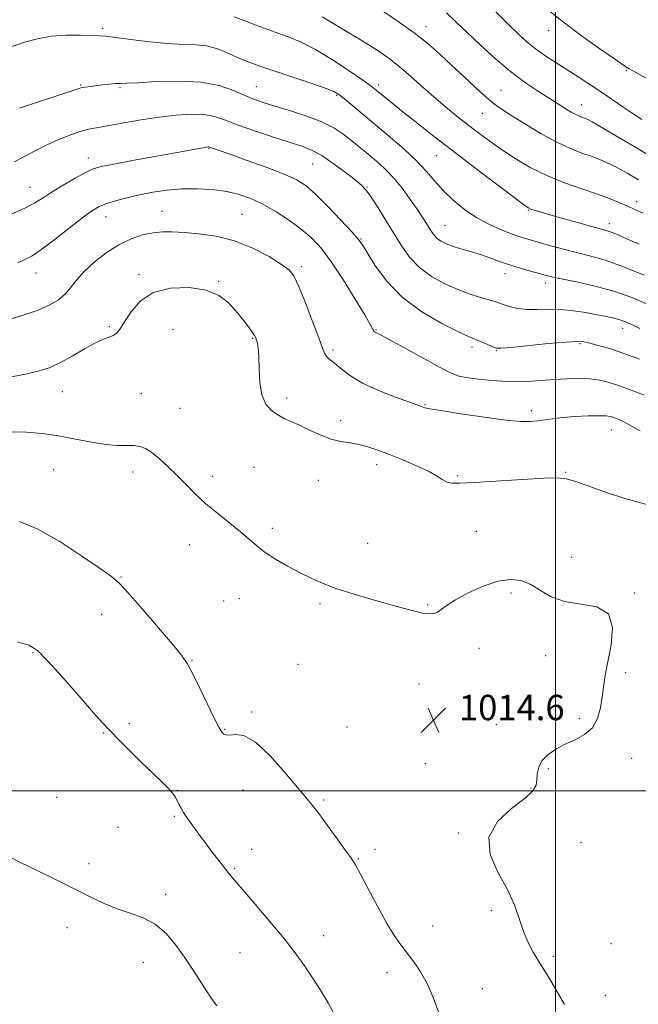
# Model space of a CAD drawing. Extents: x 2062300 to 2065200, y 362300 to 365200.
# Drawn here: x 2063831 to 2064026, y 363933 to 364243 of the extents above; entities that cross this region are included whole.
import ezdxf

# ---------------------------------------------------------------- set-up
doc = ezdxf.new("R2010")
doc.units = 0
doc.header["$MEASUREMENT"] = 0
for name, color, linetype, lineweight in [('32000', 7, 'Continuous', 0), ('DTM SPOT ELEVATION', 2, 'Continuous', 13), ('INDEX CONTOUR', 41, 'Continuous', 13), ('INTERMEDIATE CONTOUR', 44, 'Continuous', 0), ('SPOT ELEVATION', 7, 'Continuous', 0)]:
    doc.layers.add(name, color=color, linetype=linetype, lineweight=lineweight)
doc.styles.add('Style-ITALICS', font='ITALICS.shx')

# ---------------------------------------------------------------- blocks, each defined once
blk = doc.blocks.new('SPOT')
at = {"layer": 'SPOT ELEVATION'}
for p, q in [((-3.91, -3.91), (3.82, 3.81)), ((-1.65, 3.77), (1.72, -3.93))]:
    blk.add_line(p, q, dxfattribs=at)

msp = doc.modelspace()

# ---------------------------------------------------------------- linework, layer by layer
at = {"layer": '32000', "flags": 128}
for points in [[(2064000, 362500), (2064000, 365000)], [(2062500, 364000), (2065000, 364000)]]:
    msp.add_lwpolyline(points, dxfattribs=at)
at = {"layer": 'DTM SPOT ELEVATION'}
for p in [(2063959.23, 364240.91, 993.4), (2063857.38, 364240.3, 999.7), (2063997.87, 364239.73, 988.6), (2064022.42, 364227.13, 988.1), (2063850.42, 364222.43, 1001.9), (2063944.27, 364222.53, 997.6), (2063862.84, 364221.63, 1002.2), (2063905.76, 364221.95, 1001.1), (2063931.05, 364219.2, 1000.2), (2063982.86, 364220.8, 993.1), (2064008.29, 364216.32, 991.3), (2063976.96, 364213.56, 994.8), (2063890.86, 364202.44, 1006.1), (2063852.82, 364199.48, 1005.4), (2063923.54, 364197.62, 1004.9), (2063962.56, 364200.17, 998.9), (2063834.43, 364190.24, 1005.2), (2063940.64, 364190.28, 1003.9), (2064025.63, 364185.69, 995.5), (2063875.99, 364182.63, 1009.2), (2063901.22, 364181.67, 1009.1), (2063991.49, 364183.02, 998.1), (2063858.35, 364181, 1008.7), (2064016.99, 364178.72, 997.5), (2063965.25, 364178.25, 1001.1), (2063938.79, 364173.9, 1005.9), (2063836.34, 364163.25, 1008.7), (2063919.93, 364165.21, 1009.7), (2063984.15, 364163.04, 1002.6), (2063868.81, 364162.71, 1011.8), (2063893.92, 364160.61, 1011.9), (2063996.88, 364160.08, 1002.5), (2063859.38, 364146.32, 1011.8), (2063879.52, 364145.48, 1012.8), (2063943.44, 364145.34, 1007.9), (2064021.2, 364145.76, 1004.6), (2063904.65, 364142.65, 1012.1), (2063929.89, 364138.97, 1009.7), (2063973.76, 364139.9, 1006.4), (2063981.45, 364138.71, 1006.1), (2064007.79, 364140.93, 1006.2), (2063844.58, 364125.75, 1012.9), (2063869.55, 364125.13, 1013.1), (2063915.34, 364123.82, 1011.6), (2063881.67, 364120.52, 1013.1), (2063958.88, 364121.65, 1009.9), (2063992.4, 364119.77, 1009.6), (2063932.35, 364116.64, 1011.5), (2064017.66, 364113.71, 1010.8), (2063841.85, 364101.21, 1014.9), (2063905.02, 364101.94, 1013.1), (2063943.67, 364102.78, 1012.5), (2063866.79, 364100.44, 1014.5), (2063891.96, 364099.15, 1013.6), (2063969.2, 364099.35, 1011.8), (2064003.29, 364100.4, 1011.9), (2063925.32, 364097.8, 1012.9), (2063910.77, 364082.66, 1013.7), (2063975.13, 364081.79, 1013.2), (2063884.72, 364077.6, 1014.6), (2063940.88, 364077.94, 1013.4), (2064005.19, 364073.55, 1013.4), (2063863.09, 364067.39, 1015.9), (2063986.05, 364062.37, 1014.3), (2064024.91, 364062.28, 1013.9), (2063895.46, 364059.84, 1014.9), (2063900.37, 364060.56, 1014.6), (2063925.87, 364058.95, 1014.2), (2063959.73, 364058.5, 1013.9), (2063856.98, 364055.61, 1016.8), (2063835.42, 364043.55, 1018.1), (2063975.97, 364044.89, 1014.4), (2063996.9, 364042.56, 1014.6), (2063885.44, 364041.09, 1015.9), (2063918.89, 364039.88, 1014.9), (2064022.15, 364037.19, 1013.8), (2063956.98, 364033.68, 1014.7), (2063904.34, 364024.77, 1015.8), (2063865.77, 364021.25, 1017.7), (2063981.44, 364020.78, 1014.8), (2064007.61, 364022.77, 1014.2), (2063857.58, 364018.15, 1018.1), (2063895.74, 364019.29, 1015.9), (2063934.38, 364020.08, 1015.1), (2063959, 364008.53, 1014.5), (2064024.07, 364010.23, 1013.6), (2063997.75, 364006.94, 1013.8), (2063880.84, 364000.09, 1017.9), (2063901.61, 364000.18, 1016.7), (2063992.29, 364000.89, 1014.1), (2063842.79, 363997.86, 1019.1), (2063926.97, 363997.07, 1015.8), (2063879.92, 363991.89, 1018.2), (2063862.14, 363988.41, 1019.5), (2063969.44, 363986.65, 1014.1), (2064008.06, 363983.64, 1013.1), (2063904.33, 363981.53, 1017.3), (2063943.14, 363981.54, 1015.6), (2063852.98, 363977.03, 1019.7), (2063937.95, 363978.59, 1015.9), (2063898.88, 363975.57, 1017.8), (2063877.17, 363967.36, 1019.6), (2063979.8, 363962.27, 1014.3), (2063846.07, 363956.85, 1020.4), (2063961.35, 363957.37, 1015.2), (2063926.99, 363954.27, 1017.2), (2063900.66, 363948.89, 1019.1), (2064017.56, 363951.77, 1012.3), (2063870.12, 363945.9, 1020.7), (2063999.34, 363947.79, 1013.7), (2063946.89, 363942.65, 1016.6), (2063977.03, 363937.63, 1015.2), (2064015.74, 363935.49, 1013.1)]:
    msp.add_point(p, dxfattribs=at)
at = {"layer": 'INDEX CONTOUR'}
for points in [[(2064027.208, 364211.596, 990), (2064022.978, 364214.437, 990), (2064014.499, 364220.258, 990), (2064010.588, 364222.866, 990), (2064006.91, 364225.25, 990), (2063999.9711, 364229.643, 990), (2063996.734, 364231.753, 990), (2063993.779, 364233.838, 990), (2063991.1181, 364235.976, 990), (2063988.389, 364238.463, 990), (2063985.14, 364241.649, 990), (2063981.105, 364245.7, 990)], [(2064027.967, 364162.517, 1000), (2064020.998, 364165.4139, 1000), (2064015.365, 364167.381, 1000), (2064010.796, 364168.646, 1000), (2064006.672, 364169.638, 1000), (2064002.532, 364170.695, 1000), (2063998.56, 364171.774, 1000), (2063992.338, 364173.518, 1000), (2063989.848, 364174.275, 1000), (2063987.042, 364175.242, 1000), (2063983.5, 364176.607, 1000), (2063979.454, 364178.406, 1000), (2063975.297, 364180.632, 1000), (2063971.372, 364183.254, 1000), (2063967.813, 364186.142, 1000), (2063964.705, 364189.139, 1000), (2063962.033, 364192.138, 1000), (2063959.394, 364195.235, 1000), (2063956.2899, 364198.572, 1000), (2063952.384, 364202.23, 1000), (2063947.9831, 364206.032, 1000), (2063933.579, 364218.122, 1000), (2063931.8059, 364219.501, 1000), (2063929.949, 364220.51, 1000), (2063926.916, 364221.67, 1000), (2063922.002, 364223.352, 1000), (2063910.3201, 364227.27, 1000), (2063905.744, 364228.866, 1000), (2063902.155, 364230.213, 1000), (2063899.095, 364231.484, 1000), (2063896.1639, 364232.788, 1000), (2063893.196, 364233.969, 1000), (2063890.083, 364234.804, 1000), (2063886.683, 364235.163, 1000), (2063882.714, 364235.292, 1000), (2063877.859, 364235.526, 1000), (2063872.043, 364236.103, 1000), (2063866.167, 364236.85, 1000), (2063861.373, 364237.494, 1000), (2063858.4, 364237.833, 1000), (2063856.375, 364237.957, 1000), (2063850.388, 364238.149, 1000), (2063845.853, 364238.161, 1000), (2063841.117, 364237.848, 1000), (2063836.743, 364237.0619, 1000), (2063832.733, 364235.936, 1000), (2063821.948, 364232.34, 1000)], [(2064026.724, 364113.431, 1010), (2064023.484, 364115.278, 1010), (2064021.133, 364116.513, 1010), (2064019.53, 364117.251, 1010), (2064018.392, 364117.69, 1010), (2064017.394, 364117.991, 1010), (2064016.039, 364118.175, 1010), (2064013.785, 364118.229, 1010), (2064010.316, 364118.145, 1010), (2064006.206, 364117.941, 1010), (2064002.253, 364117.641, 1010), (2063999.072, 364117.274, 1010), (2063994.363, 364116.569, 1010), (2063992.137, 364116.366, 1010), (2063989.103, 364116.413, 1010), (2063984.407, 364116.851, 1010), (2063977.648, 364117.741, 1010), (2063970.234, 364118.837, 1010), (2063964.028, 364119.814, 1010), (2063960.412, 364120.429, 1010), (2063958.8439, 364120.749, 1010), (2063958.304, 364120.918, 1010), (2063957.822, 364121.102, 1010), (2063956.633, 364121.537, 1010), (2063954.026, 364122.478, 1010), (2063949.6081, 364124.092, 1010), (2063944.273, 364126.1901, 1010), (2063939.234, 364128.496, 1010), (2063935.442, 364130.752, 1010), (2063932.803, 364132.765, 1010), (2063930.961, 364134.362, 1010), (2063929.605, 364135.438, 1010), (2063928.611, 364136.177, 1010), (2063927.901, 364136.832, 1010), (2063927.35, 364137.7281, 1010), (2063926.644, 364139.482, 1010), (2063925.425, 364142.781, 1010), (2063923.486, 364147.948, 1010), (2063921.226, 364153.835, 1010), (2063919.2, 364158.929, 1010), (2063917.726, 364162.146, 1010), (2063916.189, 364164.125, 1010), (2063913.738, 364165.937, 1010), (2063909.762, 364168.367, 1010), (2063904.609, 364171.062, 1010), (2063898.863, 364173.382, 1010), (2063893.076, 364174.847, 1010), (2063887.655, 364175.6079, 1010), (2063882.977, 364175.971, 1010), (2063879.27, 364176.175, 1010), (2063876.176, 364176.188, 1010), (2063873.194, 364175.906, 1010), (2063869.915, 364175.224, 1010), (2063866.31, 364174.013, 1010), (2063862.447, 364172.141, 1010), (2063858.445, 364169.563, 1010), (2063854.642, 364166.585, 1010), (2063851.427, 364163.596, 1010), (2063849.055, 364160.917, 1010), (2063847.219, 364158.579, 1010), (2063845.476, 364156.5449, 1010), (2063843.406, 364154.76, 1010), (2063840.681, 364153.125, 1010), (2063836.9989, 364151.524, 1010), (2063832.2579, 364149.886, 1010), (2063827.1661, 364148.302, 1010)], [(2063893.305, 363932.221, 1020), (2063891.64, 363934.53, 1020), (2063889.856, 363937.211, 1020), (2063885.607, 363943.763, 1020), (2063883.125, 363947.489, 1020), (2063880.392, 363951.347, 1020), (2063877.348, 363954.967, 1020), (2063873.921, 363957.923, 1020), (2063870.083, 363959.945, 1020), (2063865.992, 363961.379, 1020), (2063861.851, 363962.726, 1020), (2063857.76, 363964.406, 1020), (2063853.407, 363966.511, 1020), (2063848.374, 363969.052, 1020), (2063842.481, 363971.966, 1020), (2063836.49, 363974.895, 1020), (2063831.401, 363977.407, 1020), (2063827.957, 363979.178, 1020)]]:
    msp.add_polyline3d(points, dxfattribs=at)
at = {"layer": 'INTERMEDIATE CONTOUR'}
for points in [[(2064029.333, 364224.181, 988), (2064025.626, 364226.27, 988), (2064023.318, 364227.584, 988), (2064021.445, 364228.767, 988), (2064018.657, 364230.679, 988), (2064014.006, 364233.932, 988), (2064008.143, 364238.132, 988), (2064002.122, 364242.639, 988), (2063996.811, 364246.904, 988)], [(2064026.392, 364172.2751, 998), (2064022.96, 364173.781, 998), (2064020.255, 364174.984, 998), (2064018.225, 364175.856, 998), (2064016.691, 364176.421, 998), (2064014.947, 364176.93, 998), (2064012.1569, 364177.688, 998), (2064007.824, 364178.892, 998), (2064002.801, 364180.309, 998), (2063998.2791, 364181.597, 998), (2063995.1791, 364182.491, 998), (2063993.329, 364183.043, 998), (2063992.29, 364183.381, 998), (2063991.52, 364183.733, 998), (2063990.082, 364184.72, 998), (2063986.943, 364187.067, 998), (2063981.449, 364191.217, 998), (2063974.481, 364196.51, 998), (2063967.305, 364202.005, 998), (2063960.977, 364206.915, 998), (2063955.723, 364211.048, 998), (2063951.559, 364214.365, 998), (2063948.462, 364216.86, 998), (2063946.254, 364218.661, 998), (2063943.531, 364220.904, 998), (2063942.002, 364222.066, 998), (2063939.3309, 364223.976, 998), (2063935.018, 364226.966, 998), (2063929.738, 364230.461, 998), (2063924.459, 364233.661, 998), (2063919.903, 364235.976, 998), (2063915.805, 364237.649, 998), (2063911.65, 364239.137, 998), (2063907.113, 364240.778, 998), (2063902.6129, 364242.452, 998), (2063898.756, 364243.925, 998)], [(2064027.626, 364182.059, 996), (2064025.085, 364183.275, 996), (2064022.883, 364184.2441, 996), (2064020.375, 364185.335, 996), (2064017.25, 364186.618, 996), (2064013.281, 364188.086, 996), (2064008.364, 364189.7481, 996), (2064002.874, 364191.666, 996), (2063997.307, 364193.914, 996), (2063992.083, 364196.523, 996), (2063987.3221, 364199.33, 996), (2063983.066, 364202.127, 996), (2063979.319, 364204.757, 996), (2063975.927, 364207.262, 996), (2063972.696, 364209.737, 996), (2063969.446, 364212.284, 996), (2063966.056, 364215.036, 996), (2063962.419, 364218.132, 996), (2063958.492, 364221.623, 996), (2063954.491, 364225.198, 996), (2063950.692, 364228.4579, 996), (2063947.209, 364231.1589, 996), (2063943.488, 364233.689, 996), (2063938.809, 364236.592, 996), (2063932.798, 364240.1939, 996), (2063926.463, 364243.936, 996)], [(2064026.254, 364192.541, 994), (2064022.854, 364194.539, 994), (2064019.842, 364196.211, 994), (2064017.085, 364197.61, 994), (2064014.393, 364198.817, 994), (2064011.562, 364199.918, 994), (2064008.396, 364201.0371, 994), (2064004.739, 364202.438, 994), (2064000.446, 364204.4209, 994), (2063995.52, 364207.136, 994), (2063990.558, 364210.132, 994), (2063986.307, 364212.805, 994), (2063983.255, 364214.764, 994), (2063980.858, 364216.457, 994), (2063978.316, 364218.541, 994), (2063975.033, 364221.488, 994), (2063971.235, 364225.019, 994), (2063967.357, 364228.668, 994), (2063963.68, 364232.089, 994), (2063959.878, 364235.415, 994), (2063955.474, 364238.899, 994), (2063950.198, 364242.68, 994), (2063944.612, 364246.444, 994)], [(2064032.465, 364198.474, 992), (2064026.075, 364202.325, 992), (2064019.769, 364206.085, 992), (2064014.669, 364209.092, 992), (2064011.573, 364210.872, 992), (2064009.998, 364211.707, 992), (2064009.138, 364212.068, 992), (2064008.317, 364212.358, 992), (2064007.369, 364212.721, 992), (2064006.256, 364213.235, 992), (2064004.964, 364213.949, 992), (2064003.57, 364214.793, 992), (2063994.01, 364220.816, 992), (2063990.23, 364223.387, 992), (2063985.836, 364226.723, 992), (2063981.041, 364230.804, 992), (2063976.297, 364235.139, 992), (2063972.117, 364239.119, 992), (2063968.7889, 364242.338, 992), (2063965.686, 364245.202, 992)], [(2064029.418, 364153.202, 1002), (2064024.374, 364155.343, 1002), (2064018.712, 364157.339, 1002), (2064012.567, 364159.035, 1002), (2064006.674, 364160.388, 1002), (2064001.915, 364161.382, 1002), (2063998.8601, 364162.039, 1002), (2063996.833, 364162.531, 1002), (2063994.848, 364163.066, 1002), (2063992.15, 364163.807, 1002), (2063988.917, 364164.732, 1002), (2063985.562, 364165.771, 1002), (2063982.402, 364166.859, 1002), (2063979.385, 364167.947, 1002), (2063976.364, 364168.99, 1002), (2063973.259, 364169.953, 1002), (2063970.26, 364170.839, 1002), (2063967.622, 364171.6621, 1002), (2063965.54, 364172.443, 1002), (2063963.953, 364173.241, 1002), (2063962.74, 364174.125, 1002), (2063961.7779, 364175.15, 1002), (2063960.951, 364176.319, 1002), (2063959.229, 364179.096, 1002), (2063958.05, 364180.921, 1002), (2063956.436, 364183.323, 1002), (2063954.289, 364186.411, 1002), (2063951.7819, 364189.8149, 1002), (2063949.159, 364193.0461, 1002), (2063946.622, 364195.728, 1002), (2063944.213, 364197.938, 1002), (2063939.779, 364201.677, 1002), (2063937.654, 364203.451, 1002), (2063935.462, 364205.244, 1002), (2063933.061, 364207.096, 1002), (2063930.152, 364208.9771, 1002), (2063926.397, 364210.843, 1002), (2063921.65, 364212.64, 1002), (2063916.531, 364214.285, 1002), (2063911.856, 364215.687, 1002), (2063908.1971, 364216.815, 1002), (2063905.169, 364217.871, 1002), (2063902.146, 364219.118, 1002), (2063898.555, 364220.698, 1002), (2063894.0409, 364222.2739, 1002), (2063888.303, 364223.389, 1002), (2063881.323, 364223.727, 1002), (2063874.223, 364223.536, 1002), (2063868.412, 364223.2029, 1002), (2063864.876, 364223.032, 1002), (2063862.918, 364222.979, 1002), (2063861.424, 364222.915, 1002), (2063859.522, 364222.745, 1002), (2063857.324, 364222.5041, 1002), (2063853.387, 364222.053, 1002), (2063851.849, 364221.84, 1002), (2063850.42, 364221.546, 1002), (2063848.858, 364221.084, 1002), (2063842.879, 364219.066, 1002), (2063837.426, 364217.274, 1002), (2063831.161, 364215.202, 1002)], [(2064026.622, 364145.683, 1004), (2064023.8261, 364147.092, 1004), (2064021.9361, 364147.9409, 1004), (2064020.326, 364148.491, 1004), (2064018.454, 364148.972, 1004), (2064016.1161, 364149.471, 1004), (2064013.192, 364150.0451, 1004), (2064009.634, 364150.708, 1004), (2064005.683, 364151.324, 1004), (2064001.652, 364151.716, 1004), (2063997.811, 364151.778, 1004), (2063994.2529, 364151.695, 1004), (2063991.029, 364151.7209, 1004), (2063988.191, 364152.042, 1004), (2063985.7801, 364152.572, 1004), (2063983.8419, 364153.154, 1004), (2063980.888, 364154.183, 1004), (2063979.044, 364154.772, 1004), (2063976.45, 364155.534, 1004), (2063973.156, 364156.566, 1004), (2063969.316, 364157.966, 1004), (2063965.1241, 364159.817, 1004), (2063960.939, 364162.145, 1004), (2063957.161, 364164.958, 1004), (2063954.067, 364168.252, 1004), (2063951.437, 364171.967, 1004), (2063946.302, 364180.279, 1004), (2063943.7909, 364184.256, 1004), (2063941.731, 364187.413, 1004), (2063940.283, 364189.429, 1004), (2063938.904, 364190.874, 1004), (2063936.874, 364192.545, 1004), (2063933.722, 364194.991, 1004), (2063929.963, 364197.78, 1004), (2063926.362, 364200.234, 1004), (2063923.403, 364201.881, 1004), (2063920.445, 364203.06, 1004), (2063911.205, 364206.053, 1004), (2063905.2, 364208.054, 1004), (2063899.754, 364209.966, 1004), (2063895.7141, 364211.49, 1004), (2063892.53, 364212.556, 1004), (2063889.297, 364213.151, 1004), (2063885.294, 364213.278, 1004), (2063880.524, 364212.9899, 1004), (2063875.169, 364212.356, 1004), (2063869.486, 364211.468, 1004), (2063864.024, 364210.509, 1004), (2063859.408, 364209.686, 1004), (2063856.028, 364209.125, 1004), (2063853.346, 364208.623, 1004), (2063850.587, 364207.895, 1004), (2063847.179, 364206.731, 1004), (2063843.349, 364205.214, 1004), (2063839.523, 364203.5, 1004), (2063836.0191, 364201.73, 1004), (2063832.7209, 364199.975, 1004), (2063829.406, 364198.292, 1004)], [(2064026.554, 364135.999, 1006), (2064023.405, 364137.248, 1006), (2064020.122, 364138.407, 1006), (2064016.727, 364139.476, 1006), (2064013.529, 364140.398, 1006), (2064010.911, 364141.104, 1006), (2064008.997, 364141.531, 1006), (2064006.871, 364141.653, 1006), (2064003.358, 364141.45, 1006), (2063997.775, 364140.942, 1006), (2063986.04, 364139.764, 1006), (2063982.956, 364139.491, 1006), (2063981.4861, 364139.528, 1006), (2063980.473, 364139.877, 1006), (2063977.283, 364141.254, 1006), (2063975.677, 364141.924, 1006), (2063974.384, 364142.436, 1006), (2063972.648, 364143.183, 1006), (2063969.476, 364144.6749, 1006), (2063964.258, 364147.303, 1006), (2063957.906, 364150.997, 1006), (2063951.713, 364155.568, 1006), (2063946.736, 364160.717, 1006), (2063943.09, 364165.705, 1006), (2063940.653, 364169.682, 1006), (2063939.171, 364172.14, 1006), (2063937.864, 364173.925, 1006), (2063935.818, 364176.225, 1006), (2063932.432, 364179.853, 1006), (2063928.336, 364184.125, 1006), (2063924.473, 364187.981, 1006), (2063921.444, 364190.654, 1006), (2063918.489, 364192.541, 1006), (2063914.512, 364194.334, 1006), (2063908.848, 364196.524, 1006), (2063902.573, 364198.821, 1006), (2063897.198, 364200.738, 1006), (2063890.948, 364202.919, 1006), (2063890.786, 364202.95, 1006), (2063890.571, 364202.952, 1006), (2063890.179, 364202.906, 1006), (2063889.474, 364202.788, 1006), (2063881.387, 364201.303, 1006), (2063867.276, 364198.748, 1006), (2063860.861, 364197.569, 1006), (2063856.823, 364196.763, 1006), (2063854.315, 364196.021, 1006), (2063851.946, 364194.905, 1006), (2063848.681, 364193.12, 1006), (2063844.91, 364190.941, 1006), (2063841.38, 364188.784, 1006), (2063838.584, 364186.954, 1006), (2063835.993, 364185.32, 1006), (2063832.822, 364183.64, 1006), (2063828.54, 364181.74, 1006)], [(2064027.739, 364124.752, 1008), (2064023.945, 364126.259, 1008), (2064020.221, 364127.641, 1008), (2064016.9809, 364128.705, 1008), (2064014.006, 364129.43, 1008), (2064010.918, 364129.838, 1008), (2064007.43, 364129.96, 1008), (2064003.607, 364129.858, 1008), (2063999.603, 364129.603, 1008), (2063995.517, 364129.276, 1008), (2063991.23, 364129.007, 1008), (2063986.564, 364128.937, 1008), (2063981.492, 364129.161, 1008), (2063976.57, 364129.596, 1008), (2063972.5021, 364130.118, 1008), (2063969.668, 364130.69, 1008), (2063967.149, 364131.65, 1008), (2063963.701, 364133.427, 1008), (2063958.545, 364136.235, 1008), (2063947.823, 364142.12, 1008), (2063944.926, 364143.682, 1008), (2063943.238, 364144.552, 1008), (2063943.014, 364144.7, 1008), (2063942.834, 364144.8891, 1008), (2063942.669, 364145.155, 1008), (2063942.416, 364145.653, 1008), (2063941.665, 364147.011, 1008), (2063939.932, 364149.977, 1008), (2063936.933, 364154.949, 1008), (2063933.201, 364160.933, 1008), (2063929.469, 364166.587, 1008), (2063926.264, 364170.894, 1008), (2063923.291, 364174.143, 1008), (2063920.045, 364176.95, 1008), (2063916.177, 364179.7841, 1008), (2063911.959, 364182.522, 1008), (2063907.815, 364184.894, 1008), (2063904.036, 364186.696, 1008), (2063900.366, 364187.984, 1008), (2063896.416, 364188.881, 1008), (2063891.915, 364189.4831, 1008), (2063887.0619, 364189.7801, 1008), (2063882.18, 364189.738, 1008), (2063877.527, 364189.346, 1008), (2063873.125, 364188.679, 1008), (2063868.936, 364187.837, 1008), (2063864.968, 364186.9131, 1008), (2063861.408, 364185.973, 1008), (2063858.491, 364185.08, 1008), (2063856.2761, 364184.202, 1008), (2063854.127, 364182.946, 1008), (2063851.233, 364180.827, 1008), (2063842.389, 364173.923, 1008), (2063838.145, 364170.728, 1008), (2063835.079, 364168.671, 1008), (2063832.7879, 364167.424, 1008), (2063830.59, 364166.408, 1008)], [(2064028.854, 364090.2001, 1012), (2064025.657, 364091.015, 1012), (2064021.589, 364092.208, 1012), (2064016.411, 364093.933, 1012), (2064006.409, 364097.438, 1012), (2064003.361, 364098.367, 1012), (2064000.578, 364098.683, 1012), (2063996.327, 364098.554, 1012), (2063989.508, 364098.149, 1012), (2063974.495, 364097.168, 1012), (2063969.907, 364096.906, 1012), (2063967.318, 364096.931, 1012), (2063965.765, 364097.311, 1012), (2063964.368, 364098.096, 1012), (2063962.59, 364099.254, 1012), (2063959.98, 364100.734, 1012), (2063956.273, 364102.459, 1012), (2063951.959, 364104.26, 1012), (2063947.716, 364105.946, 1012), (2063944.068, 364107.353, 1012), (2063940.934, 364108.439, 1012), (2063938.079, 364109.193, 1012), (2063935.287, 364109.659, 1012), (2063932.405, 364110.107, 1012), (2063929.296, 364110.862, 1012), (2063925.904, 364112.137, 1012), (2063922.477, 364113.697, 1012), (2063919.345, 364115.192, 1012), (2063914.544, 364117.376, 1012), (2063912.521, 364118.449, 1012), (2063910.5341, 364119.842, 1012), (2063908.763, 364121.8479, 1012), (2063907.47, 364124.772, 1012), (2063906.823, 364128.721, 1012), (2063906.612, 364133.028, 1012), (2063906.536, 364136.829, 1012), (2063906.355, 364139.464, 1012), (2063906.088, 364141.092, 1012), (2063905.814, 364142.077, 1012), (2063905.562, 364142.78, 1012), (2063905.153, 364143.553, 1012), (2063904.356, 364144.748, 1012), (2063903.004, 364146.608, 1012), (2063901.203, 364148.956, 1012), (2063899.124, 364151.506, 1012), (2063896.827, 364153.983, 1012), (2063893.924, 364156.147, 1012), (2063889.919, 364157.768, 1012), (2063884.571, 364158.614, 1012), (2063878.668, 364158.445, 1012), (2063873.256, 364157.023, 1012), (2063869.151, 364154.291, 1012), (2063866.259, 364150.934, 1012), (2063864.255, 364147.822, 1012), (2063862.8269, 364145.632, 1012), (2063861.709, 364144.282, 1012), (2063860.646, 364143.495, 1012), (2063859.378, 364142.978, 1012), (2063857.622, 364142.346, 1012), (2063855.086, 364141.194, 1012), (2063851.626, 364139.279, 1012), (2063847.677, 364136.99, 1012), (2063843.816, 364134.881, 1012), (2063840.416, 364133.361, 1012), (2063837.02, 364132.283, 1012), (2063832.965, 364131.358, 1012), (2063822.424, 364129.289, 1012)], [(2064002.852, 363932.628, 1014), (2063998.996, 363939.337, 1014), (2063997.439, 363941.902, 1014), (2063994.602, 363946.413, 1014), (2063993.0429, 363949.063, 1014), (2063991.458, 363952.1269, 1014), (2063990.004, 363955.582, 1014), (2063988.7301, 363959.426, 1014), (2063987.247, 363963.743, 1014), (2063985.055, 363968.638, 1014), (2063982.018, 363974.125, 1014), (2063979.441, 363979.849, 1014), (2063978.99, 363985.362, 1014), (2063981.717, 363990.273, 1014), (2063986.219, 363994.408, 1014), (2063990.48, 363997.653, 1014), (2063992.945, 363999.983, 1014), (2063993.91, 364001.755, 1014), (2063994.132, 364003.417, 1014), (2063994.291, 364005.315, 1014), (2063994.749, 364007.3781, 1014), (2063995.79, 364009.432, 1014), (2063997.6179, 364011.333, 1014), (2064000.107, 364013.059, 1014), (2064003.051, 364014.62, 1014), (2064006.209, 364016.078, 1014), (2064009.212, 364017.714, 1014), (2064011.658, 364019.866, 1014), (2064013.26, 364022.7469, 1014), (2064014.191, 364026.09, 1014), (2064014.742, 364029.507, 1014), (2064015.184, 364032.767, 1014), (2064015.716, 364036.275, 1014), (2064016.523, 364040.595, 1014), (2064017.577, 364045.983, 1014), (2064018.012, 364051.459, 1014), (2064016.753, 364055.74, 1014), (2064013.125, 364057.949, 1014), (2064008.068, 364058.853, 1014), (2064002.92, 364059.63, 1014), (2063998.724, 364061.162, 1014), (2063995.334, 364063.155, 1014), (2063992.306, 364065.018, 1014), (2063989.2281, 364066.24, 1014), (2063985.821, 364066.621, 1014), (2063981.838, 364066.038, 1014), (2063977.202, 364064.479, 1014), (2063972.515, 364062.363, 1014), (2063968.548, 364060.219, 1014), (2063965.861, 364058.481, 1014), (2063964.159, 364057.199, 1014), (2063962.935, 364056.33, 1014), (2063961.723, 364055.837, 1014), (2063960.219, 364055.724, 1014), (2063958.1611, 364056.003, 1014), (2063955.327, 364056.672, 1014), (2063951.657, 364057.6769, 1014), (2063947.13, 364058.949, 1014), (2063941.836, 364060.419, 1014), (2063936.293, 364062.011, 1014), (2063931.127, 364063.646, 1014), (2063926.787, 364065.274, 1014), (2063923.015, 364066.9581, 1014), (2063919.374, 364068.788, 1014), (2063915.565, 364070.818, 1014), (2063911.823, 364072.962, 1014), (2063908.522, 364075.097, 1014), (2063905.877, 364077.152, 1014), (2063903.485, 364079.264, 1014), (2063900.786, 364081.619, 1014), (2063897.3899, 364084.3481, 1014), (2063893.59, 364087.35, 1014), (2063889.853, 364090.469, 1014), (2063886.5319, 364093.568, 1014), (2063883.5471, 364096.592, 1014), (2063880.71, 364099.506, 1014), (2063877.892, 364102.25, 1014), (2063875.206, 364104.666, 1014), (2063872.828, 364106.571, 1014), (2063870.854, 364107.836, 1014), (2063869.068, 364108.544, 1014), (2063867.176, 364108.8321, 1014), (2063864.901, 364108.859, 1014), (2063862.033, 364108.874, 1014), (2063858.375, 364109.151, 1014), (2063853.835, 364109.874, 1014), (2063848.7189, 364110.864, 1014), (2063843.433, 364111.857, 1014), (2063838.299, 364112.619, 1014), (2063833.306, 364113.051, 1014), (2063828.355, 364113.086, 1014)], [(2063963.127, 363930.298, 1016), (2063961.467, 363934.796, 1016), (2063959.564, 363939.208, 1016), (2063957.503, 363942.928, 1016), (2063955.379, 363946.027, 1016), (2063951.29, 363951.368, 1016), (2063949.1931, 363954.394, 1016), (2063946.77, 363958.366, 1016), (2063943.914, 363963.541, 1016), (2063941.017, 363969.025, 1016), (2063938.597, 363973.634, 1016), (2063936.967, 363976.586, 1016), (2063935.627, 363978.689, 1016), (2063933.8751, 363981.153, 1016), (2063931.243, 363984.814, 1016), (2063928.199, 363989.022, 1016), (2063925.448, 363992.7589, 1016), (2063923.43, 363995.372, 1016), (2063921.522, 363997.685, 1016), (2063914.791, 364005.722, 1016), (2063910.019, 364011.057, 1016), (2063905.457, 364015.314, 1016), (2063901.86, 364017.345, 1016), (2063899.243, 364017.744, 1016), (2063897.437, 364017.5401, 1016), (2063896.27, 364017.565, 1016), (2063895.5509, 364017.86, 1016), (2063895.088, 364018.27, 1016), (2063894.662, 364018.789, 1016), (2063893.95, 364020.004, 1016), (2063892.607, 364022.652, 1016), (2063887.914, 364032.3629, 1016), (2063885.624, 364037.009, 1016), (2063883.926, 364040.138, 1016), (2063882.136, 364042.708, 1016), (2063879.312, 364046.147, 1016), (2063874.888, 364051.379, 1016), (2063869.814, 364057.318, 1016), (2063865.417, 364062.376, 1016), (2063862.541, 364065.471, 1016), (2063860.108, 364067.544, 1016), (2063856.555, 364070.046, 1016), (2063850.814, 364073.975, 1016), (2063843.784, 364078.534, 1016), (2063836.86, 364082.4741, 1016), (2063831.126, 364084.86, 1016)], [(2063930.549, 363929.154, 1018), (2063928.363, 363933.161, 1018), (2063925.9859, 363937.135, 1018), (2063923.502, 363941.017, 1018), (2063920.926, 363944.819, 1018), (2063917.997, 363948.84, 1018), (2063914.384, 363953.455, 1018), (2063909.957, 363958.821, 1018), (2063905.375, 363964.229, 1018), (2063898.926, 363971.762, 1018), (2063897.234, 363973.784, 1018), (2063895.737, 363975.638, 1018), (2063893.914, 363977.952, 1018), (2063891.878, 363980.583, 1018), (2063889.902, 363983.1939, 1018), (2063888.206, 363985.509, 1018), (2063883.678, 363991.891, 1018), (2063882.854, 363993.154, 1018), (2063882.074, 363994.482, 1018), (2063881.364, 363995.7919, 1018), (2063880.257, 363997.956, 1018), (2063879.493, 363999.061, 1018), (2063878.071, 364000.653, 1018), (2063875.716, 364002.997, 1018), (2063869.3561, 364009.127, 1018), (2063866.105, 364012.343, 1018), (2063863.197, 364015.277, 1018), (2063859.186, 364019.379, 1018), (2063857.3711, 364021.3361, 1018), (2063854.474, 364024.588, 1018), (2063849.916, 364029.769, 1018), (2063844.641, 364035.742, 1018), (2063839.973, 364040.926, 1018), (2063836.771, 364044.151, 1018), (2063834.042, 364045.878, 1018), (2063830.332, 364046.978, 1018)]]:
    msp.add_polyline3d(points, dxfattribs=at)

# ---------------------------------------------------------------- block references
at = {"layer": 'SPOT ELEVATION'}
msp.add_blockref('SPOT', (2063961.606, 364022.222, 1014.641), dxfattribs=at)

# ---------------------------------------------------------------- texts
at = {"layer": 'SPOT ELEVATION', "style": 'Style-ITALICS'}
msp.add_text('1014.6', height=8, dxfattribs=at).set_placement((2063969.606, 364022.222, 1014.641))

doc.saveas('drawing.dxf')
